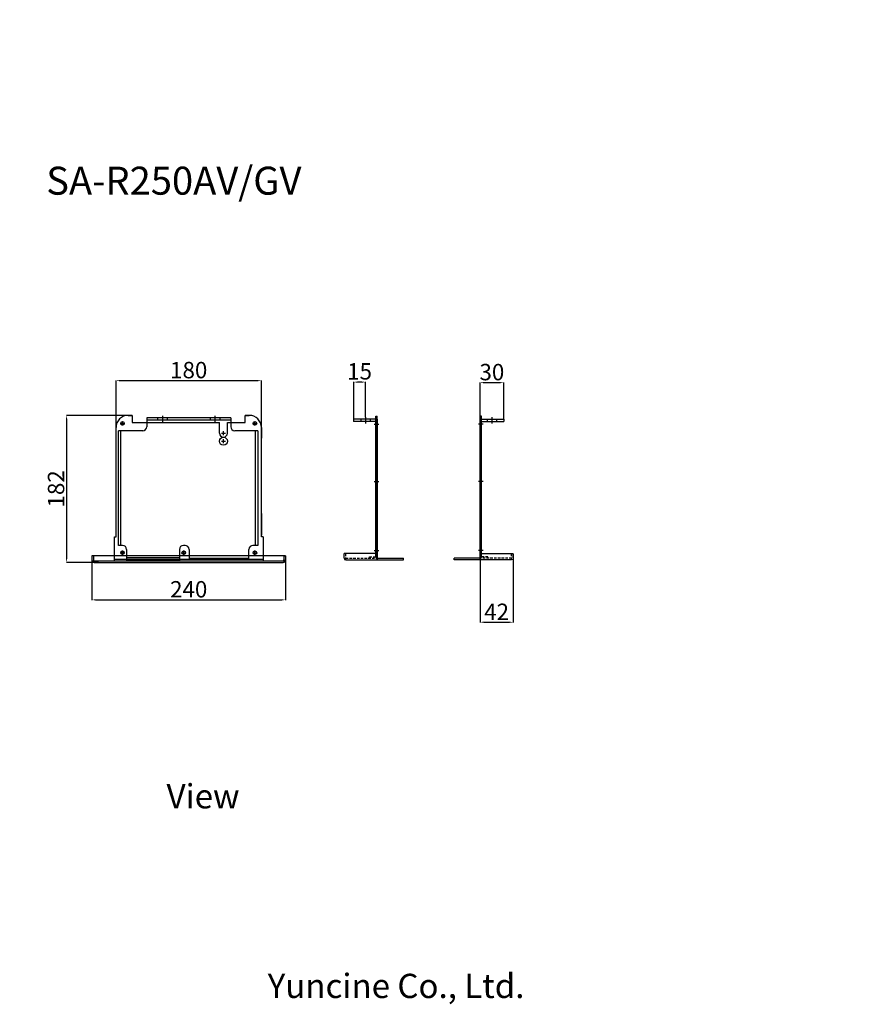
# Model space of a CAD drawing. Units: millimetres. Extents: x 4718 to 107864, y 3490 to 11664.
# Drawn here: x 11500 to 18281, y 3490 to 11301 of the extents above; entities that cross this region are included whole.
import ezdxf

# ---------------------------------------------------------------- set-up
doc = ezdxf.new("R2010")
doc.units = ezdxf.units.MM
doc.linetypes.add('HIDDEN2', pattern=[4.7625, 3.175, -1.5875])
doc.layers.add('DIM', color=1, linetype='Continuous')
doc.layers.add('LINE', color=7, linetype='Continuous')
doc.styles.add('ROMANS', font='romans.shx', dxfattribs={"bigfont": 'whtmtxt.shx'})
doc.styles.get("Standard").update_dxf_attribs({"font": 'arial.ttf'})
doc.styles.add('다우로고', font='GulimChe.ttf')
doc.dimstyles.new('ISO-25', dxfattribs={"dimtxt": 130, "dimasz": 30, "dimexe": 1.25, "dimexo": 0.625, "dimtad": 1, "dimtxsty": 'Standard', "dimcen": 2.5, "dimadec": 0, "dimazin": 0, "dimtfac": 1, "dimtmove": 2, "dimatfit": 3, "dimfxl": 1, "dimarcsym": 0})

# ---------------------------------------------------------------- blocks, each defined once
blk = doc.blocks.new('*D4')
at = {"color": 0, "lineweight": -2, "transparency": 16777216}
for p, q in [((12264.2, 8053.9), (12264.2, 8438.7)), ((12294.2, 8437.5), (13387.5, 8437.5)), ((13417.5, 8053.9), (13417.5, 8438.7))]:
    blk.add_line(p, q, dxfattribs=at)
at = {"color": 0, "transparency": 16777216}
for points in [[(12294.2, 8442.5), (12294.2, 8432.5), (12264.2, 8437.5)], [(13387.5, 8442.5), (13387.5, 8432.5), (13417.5, 8437.5)]]:
    blk.add_solid(points, dxfattribs=at)
at = {"layer": 'Defpoints', "color": 0, "transparency": 16777216}
for p in [(13417.5, 8437.5), (12264.2, 8053.3), (13417.5, 8053.3)]:
    blk.add_point(p, dxfattribs=at)
at = {"color": 0, "transparency": 16777216, "insert": (12840.8, 8504.5), "char_height": 130, "attachment_point": 5}
blk.add_mtext('180', dxfattribs=at)
blk = doc.blocks.new('*D5')
at = {"color": 0, "lineweight": -2, "transparency": 16777216}
for p, q in [((12391.7, 8162.2), (11870.7, 8162.2)), ((11872, 8132.2), (11872, 7026)), ((12126.1, 6996), (11870.7, 6996))]:
    blk.add_line(p, q, dxfattribs=at)
at = {"color": 0, "transparency": 16777216}
for points in [[(11867, 8132.2), (11877, 8132.2), (11872, 8162.2)], [(11867, 7026), (11877, 7026), (11872, 6996)]]:
    blk.add_solid(points, dxfattribs=at)
at = {"layer": 'Defpoints', "color": 0, "transparency": 16777216}
for p in [(12392.3, 8162.2), (11872, 6996), (12126.8, 6996)]:
    blk.add_point(p, dxfattribs=at)
at = {"color": 0, "transparency": 16777216, "insert": (11805, 7579.1), "char_height": 130, "attachment_point": 5, "rotation": 90}
blk.add_mtext('182', dxfattribs=at)
blk = doc.blocks.new('*D6')
at = {"color": 0, "lineweight": -2, "transparency": 16777216}
for p, q in [((12071.9, 7027), (12071.9, 6697.4)), ((13609.8, 7027), (13609.8, 6697.4)), ((12101.9, 6698.7), (13579.8, 6698.7))]:
    blk.add_line(p, q, dxfattribs=at)
at = {"color": 0, "transparency": 16777216}
for points in [[(12101.9, 6703.7), (12101.9, 6693.7), (12071.9, 6698.7)], [(13579.8, 6703.7), (13579.8, 6693.7), (13609.8, 6698.7)]]:
    blk.add_solid(points, dxfattribs=at)
at = {"layer": 'Defpoints', "color": 0, "transparency": 16777216}
for p in [(12071.9, 7027.6), (13609.8, 7027.6), (13609.8, 6698.7)]:
    blk.add_point(p, dxfattribs=at)
at = {"color": 0, "transparency": 16777216, "insert": (12840.8, 6765.7), "char_height": 130, "attachment_point": 5}
blk.add_mtext('240', dxfattribs=at)
blk = doc.blocks.new('rev-2502')
at = {"color": 0}
for p, q in [((-1764.6, 8183.6), (-1758.6, 8183.6)), ((-1762.6, 8185.9), (-1760.6, 8185.9)), ((-1762.6, 8181.4), (-1760.6, 8181.4)), ((-1762.6, 8114.4), (-1760.6, 8114.4)), ((-1764.6, 8111.1), (-1758.6, 8111.1)), ((-1762.6, 8107.9), (-1760.6, 8107.9)), ((-1762.6, 8025.9), (-1760.6, 8025.9)), ((-1760.6, 8019.6), (-1802.6, 8019.6)), ((-1764.6, 8023.6), (-1758.6, 8023.6)), ((-1762.6, 8021.4), (-1760.6, 8021.4)), ((-1761.6, 8013.6), (-1727.6, 8013.6))]:
    blk.add_line(p, q, dxfattribs=at)
for p, q in [((-1762.6, 8184.6), (-1760.6, 8184.6)), ((-1762.6, 8166.6), (-1760.6, 8166.6))]:
    blk.add_line(p, q)
for centre, radius, start, end in [((-1800.6, 8013.6), 2, 180, 270), ((-1761.6, 8014.6), 1, 270, 0)]:
    blk.add_arc(centre, radius, start, end, dxfattribs=at)
at = {"layer": 'DIM', "color": 0}
for p, q in [((-1762.6, 8015.6), (-1762.6, 8193.6)), ((-1762.6, 8193.6), (-1760.6, 8193.6)), ((-1760.6, 8011.6), (-1760.6, 8193.6)), ((-1760.6, 8043.1), (-1762.6, 8043.1)), ((-1802.6, 8013.6), (-1802.6, 8019.6)), ((-1770.6, 8013.6), (-1770.6, 8015.6)), ((-1727.6, 8011.6), (-1727.6, 8013.6))]:
    blk.add_line(p, q, dxfattribs=at)
at = {"layer": 'DIM', "color": 0, "linetype": 'HIDDEN2'}
blk.add_line((-1800.6, 8011.6), (-1800.6, 8019.6), dxfattribs=at)
at = {"layer": 'LINE', "color": 0, "linetype": 'HIDDEN2'}
for p, q in [((-1800.6, 8013.6), (-1761.6, 8013.6)), ((-1770.6, 8015.6), (-1762.6, 8015.6))]:
    blk.add_line(p, q, dxfattribs=at)
at = {"layer": 'LINE', "color": 0}
blk.add_line((-1800.6, 8011.6), (-1727.6, 8011.6), dxfattribs=at)
blk = doc.blocks.new('*D25')
at = {"color": 0, "lineweight": -2, "transparency": 16777216}
for p, q in [((15152.7, 8133.6), (15152.7, 8422.8)), ((15182.7, 8421.6), (15310.5, 8421.6)), ((15340.5, 8133.6), (15340.5, 8422.8))]:
    blk.add_line(p, q, dxfattribs=at)
at = {"color": 0, "transparency": 16777216}
for points in [[(15182.7, 8426.6), (15182.7, 8416.6), (15152.7, 8421.6)], [(15310.5, 8426.6), (15310.5, 8416.6), (15340.5, 8421.6)]]:
    blk.add_solid(points, dxfattribs=at)
at = {"layer": 'Defpoints', "color": 0, "transparency": 16777216}
for p in [(15340.5, 8421.6), (15152.7, 8133), (15340.5, 8133)]:
    blk.add_point(p, dxfattribs=at)
at = {"color": 0, "transparency": 16777216, "insert": (15246.6, 8488.6), "char_height": 130, "attachment_point": 5}
blk.add_mtext('30', dxfattribs=at)
blk = doc.blocks.new('*D26')
at = {"color": 0, "lineweight": -2, "transparency": 16777216}
for p, q in [((15152.7, 7062.2), (15152.7, 6519.9)), ((15415.6, 7062.2), (15415.6, 6519.9)), ((15182.7, 6521.2), (15385.6, 6521.2))]:
    blk.add_line(p, q, dxfattribs=at)
at = {"color": 0, "transparency": 16777216}
for points in [[(15182.7, 6526.2), (15182.7, 6516.2), (15152.7, 6521.2)], [(15385.6, 6526.2), (15385.6, 6516.2), (15415.6, 6521.2)]]:
    blk.add_solid(points, dxfattribs=at)
at = {"layer": 'Defpoints', "color": 0, "transparency": 16777216}
for p in [(15152.7, 7062.8), (15415.6, 7062.8), (15415.6, 6521.2)]:
    blk.add_point(p, dxfattribs=at)
at = {"color": 0, "transparency": 16777216, "insert": (15284.1, 6587), "char_height": 130, "attachment_point": 5}
blk.add_mtext('42', dxfattribs=at)
blk = doc.blocks.new('*D24')
at = {"color": 0, "lineweight": -2, "transparency": 16777216}
for p, q in [((14149.8, 8133.6), (14149.8, 8427.3)), ((14213.6, 8426.1), (14179.8, 8426.1)), ((14243.6, 8149.2), (14243.6, 8427.3))]:
    blk.add_line(p, q, dxfattribs=at)
at = {"color": 0, "transparency": 16777216}
for points in [[(14179.8, 8431.1), (14179.8, 8421.1), (14149.8, 8426.1)], [(14213.6, 8431.1), (14213.6, 8421.1), (14243.6, 8426.1)]]:
    blk.add_solid(points, dxfattribs=at)
at = {"layer": 'Defpoints', "color": 0, "transparency": 16777216}
for p in [(14149.8, 8426.1), (14149.8, 8133), (14243.6, 8148.6)]:
    blk.add_point(p, dxfattribs=at)
at = {"color": 0, "transparency": 16777216, "insert": (14196.7, 8494.6), "char_height": 130, "attachment_point": 5}
blk.add_mtext('15', dxfattribs=at)

msp = doc.modelspace()

# ---------------------------------------------------------------- linework, layer by layer
for p, q in [((12392.311, 8162.201), (12360.273, 8162.201)), ((12360.273, 8162.201), (12392.311, 8162.201)), ((12392.311, 8162.201), (12392.311, 8104.532)), ((12507.648, 8142.978), (12507.648, 8072.524)), ((13174.04, 8142.978), (12507.648, 8142.978)), ((13174.04, 8123.755), (12507.648, 8123.755)), ((12594.151, 8142.978), (12594.151, 8123.755)), ((12632.596, 8158.997), (12632.596, 8107.736)), ((12671.042, 8142.978), (12671.042, 8123.755)), ((13010.646, 8142.978), (13010.646, 8123.755)), ((13049.091, 8158.997), (13049.091, 8107.736)), ((13087.537, 8142.978), (13087.537, 8123.755)), ((13174.04, 8142.978), (13174.04, 8072.524)), ((13321.415, 8162.201), (13289.377, 8162.201)), ((13289.377, 8162.201), (13321.415, 8162.201)), ((13289.377, 8104.532), (13289.377, 8162.201)), ((13289.377, 8104.532), (13289.377, 8149.385)), ((13289.377, 8149.385), (13289.377, 8149.385)), ((13289.377, 8149.385), (13289.377, 8149.385)), ((14337.508, 8132.953), (14149.761, 8132.953)), ((14149.761, 8132.953), (14149.761, 8114.179)), ((14337.508, 8132.953), (14149.761, 8132.953)), ((14149.761, 8132.953), (14149.761, 8114.179)), ((14337.508, 8132.953), (14149.761, 8132.953)), ((14337.508, 8132.953), (14149.761, 8132.953)), ((14337.508, 8132.953), (14149.761, 8132.953)), ((14206.085, 8132.953), (14206.085, 8114.179)), ((14206.085, 8132.953), (14206.085, 8114.179)), ((14243.634, 8148.599), (14243.634, 8098.533)), ((14243.634, 8148.599), (14243.634, 8098.533)), ((14281.184, 8132.953), (14281.184, 8114.179)), ((14281.184, 8132.953), (14281.184, 8114.179)), ((14324.991, 7034.636), (14324.991, 8132.953)), ((14324.991, 7034.636), (14324.991, 8132.953)), ((14337.508, 8132.953), (14337.508, 7015.862)), ((14337.508, 7034.636), (14337.508, 8132.953)), ((14337.508, 8132.953), (14337.508, 7015.862)), ((14337.508, 7034.636), (14337.508, 8132.953)), ((15152.711, 8132.953), (15152.711, 7015.862)), ((15152.711, 8132.953), (15340.458, 8132.953)), ((15152.711, 7034.636), (15152.711, 8132.953)), ((15152.711, 8132.953), (15152.711, 7015.862)), ((15152.711, 8132.953), (15340.458, 8132.953)), ((15152.711, 7034.636), (15152.711, 8132.953)), ((15152.711, 8132.953), (15340.458, 8132.953)), ((15152.711, 8132.953), (15340.458, 8132.953)), ((15152.711, 8132.953), (15340.458, 8132.953)), ((15165.228, 7034.636), (15165.228, 8132.953)), ((15165.228, 7034.636), (15165.228, 8132.953)), ((15209.035, 8132.953), (15209.035, 8114.179)), ((15209.035, 8132.953), (15209.035, 8114.179)), ((15246.585, 8148.599), (15246.585, 8098.533)), ((15246.585, 8148.599), (15246.585, 8098.533)), ((15284.134, 8132.953), (15284.134, 8114.179)), ((15284.134, 8132.953), (15284.134, 8114.179)), ((15340.458, 8132.953), (15340.458, 8114.179)), ((15340.458, 8132.953), (15340.458, 8114.179)), ((12264.158, 7197.854), (12264.158, 8066.086)), ((12299.4, 8098.124), (12331.438, 8098.124)), ((12315.419, 8082.105), (12315.419, 8114.144)), ((12392.311, 8104.532), (13084.333, 8104.532)), ((13084.333, 8021.233), (13084.333, 8104.532)), ((13148.409, 8021.233), (13148.409, 8104.532)), ((13148.409, 8104.532), (13289.377, 8104.532)), ((13193.263, 8104.532), (13289.377, 8104.532)), ((13350.249, 8098.124), (13382.287, 8098.124)), ((13366.268, 8082.105), (13366.268, 8114.144)), ((13366.268, 8082.105), (13366.268, 8114.144)), ((13417.529, 7197.854), (13417.529, 8068.649)), ((13417.529, 8066.086), (13417.529, 7980.718)), ((14337.508, 8114.179), (14149.761, 8114.179)), ((14337.508, 8114.179), (14149.761, 8114.179)), ((14337.508, 8114.179), (14149.761, 8114.179)), ((14337.508, 8114.179), (14149.761, 8114.179)), ((14312.475, 8092.275), (14350.024, 8092.275)), ((14312.475, 8092.275), (14350.024, 8092.275)), ((14324.991, 8106.356), (14337.508, 8106.356)), ((14324.991, 8106.356), (14337.508, 8106.356)), ((14337.508, 8098.533), (14324.991, 8098.533)), ((14324.991, 8098.533), (14337.508, 8098.533)), ((14324.991, 8078.194), (14337.508, 8078.194)), ((14324.991, 8078.194), (14337.508, 8078.194)), ((15177.744, 8092.275), (15140.195, 8092.275)), ((15177.744, 8092.275), (15140.195, 8092.275)), ((15152.711, 8114.179), (15340.458, 8114.179)), ((15152.711, 8114.179), (15340.458, 8114.179)), ((15152.711, 8114.179), (15340.458, 8114.179)), ((15152.711, 8114.179), (15340.458, 8114.179)), ((15165.228, 8106.356), (15152.711, 8106.356)), ((15165.228, 8106.356), (15152.711, 8106.356)), ((15152.711, 8098.533), (15165.228, 8098.533)), ((15165.228, 8098.533), (15152.711, 8098.533)), ((15165.228, 8078.194), (15152.711, 8078.194)), ((15165.228, 8078.194), (15152.711, 8078.194)), ((12283.381, 7130.574), (12283.381, 8040.486)), ((12475.61, 8040.486), (12283.381, 8040.486)), ((12302.604, 7130.574), (12302.604, 8040.486)), ((13100.352, 8021.233), (13132.39, 8021.233)), ((13116.371, 8005.214), (13116.371, 8037.252)), ((13116.371, 7941.138), (13116.371, 7973.176)), ((13388.695, 8040.486), (13206.078, 8040.486)), ((13369.472, 8040.486), (13369.472, 7130.574)), ((13388.695, 8040.486), (13388.695, 7130.574)), ((13417.529, 7981.506), (13417.529, 7996.564)), ((14337.508, 8042.239), (14324.991, 8042.239)), ((14337.508, 8042.239), (14324.991, 8042.239)), ((14324.991, 7985.885), (14337.508, 7985.885)), ((14337.508, 8032.851), (14337.508, 7144.155)), ((14337.508, 8032.851), (14337.508, 7144.155)), ((15152.711, 8042.239), (15165.228, 8042.239)), ((15152.711, 8042.239), (15165.228, 8042.239)), ((15152.711, 8032.851), (15152.711, 7144.155)), ((15152.711, 8032.851), (15152.711, 7144.155)), ((15165.228, 7985.885), (15152.711, 7985.885)), ((13100.352, 7957.157), (13132.39, 7957.157)), ((14324.991, 7658.894), (14337.508, 7658.894)), ((14324.991, 7658.894), (14337.508, 7658.894)), ((14324.991, 7658.894), (14337.508, 7658.894)), ((14324.991, 7658.894), (14337.508, 7658.894)), ((14324.991, 7658.894), (14337.508, 7658.894)), ((15165.228, 7658.894), (15152.711, 7658.894)), ((15165.228, 7658.894), (15152.711, 7658.894)), ((15165.228, 7658.894), (15152.711, 7658.894)), ((15165.228, 7658.894), (15152.711, 7658.894)), ((15165.228, 7658.894), (15152.711, 7658.894)), ((14312.475, 7638.554), (14350.024, 7638.554)), ((14312.475, 7638.554), (14350.024, 7638.554)), ((14312.475, 7638.554), (14350.024, 7638.554)), ((14312.475, 7638.554), (14350.024, 7638.554)), ((14312.475, 7638.554), (14350.024, 7638.554)), ((14324.991, 7618.215), (14337.508, 7618.215)), ((14324.991, 7618.215), (14337.508, 7618.215)), ((14324.991, 7618.215), (14337.508, 7618.215)), ((14324.991, 7618.215), (14337.508, 7618.215)), ((14324.991, 7618.215), (14337.508, 7618.215)), ((15177.744, 7638.554), (15140.195, 7638.554)), ((15177.744, 7638.554), (15140.195, 7638.554)), ((15177.744, 7638.554), (15140.195, 7638.554)), ((15177.744, 7638.554), (15140.195, 7638.554)), ((15177.744, 7638.554), (15140.195, 7638.554)), ((15165.228, 7618.215), (15152.711, 7618.215)), ((15165.228, 7618.215), (15152.711, 7618.215)), ((15165.228, 7618.215), (15152.711, 7618.215)), ((15165.228, 7618.215), (15152.711, 7618.215)), ((15165.228, 7618.215), (15152.711, 7618.215)), ((13417.529, 7382.541), (13417.529, 7211.804)), ((12251.343, 7197.854), (12264.158, 7197.854)), ((12251.343, 7008.83), (12251.343, 7197.854)), ((12264.158, 7197.854), (12264.158, 7197.854)), ((13417.529, 7212.592), (13417.529, 7227.65)), ((13430.342, 7197.854), (13417.529, 7197.854)), ((13430.342, 7197.854), (13430.396, 7008.83)), ((12315.419, 7130.574), (12283.381, 7130.574)), ((12812.01, 7130.574), (12799.194, 7130.574)), ((13388.695, 7130.574), (13350.229, 7130.574)), ((14337.508, 7141.026), (14324.991, 7141.026)), ((14337.508, 7141.026), (14324.991, 7141.026)), ((14337.508, 7141.026), (14324.991, 7141.026)), ((14337.508, 7141.026), (14324.991, 7141.026)), ((14337.508, 7141.026), (14324.991, 7141.026)), ((15152.711, 7141.026), (15165.228, 7141.026)), ((15152.711, 7141.026), (15165.228, 7141.026)), ((15152.711, 7141.026), (15165.228, 7141.026)), ((15152.711, 7141.026), (15165.228, 7141.026)), ((15152.711, 7141.026), (15165.228, 7141.026)), ((12071.93, 7047.275), (12071.93, 7015.237)), ((13609.758, 7047.275), (12071.93, 7047.275)), ((12071.93, 7040.868), (12071.93, 7021.645)), ((12078.337, 7047.275), (12078.337, 7047.275)), ((12078.337, 7047.275), (12078.337, 7047.275)), ((12084.745, 7047.275), (12084.745, 6997.114)), ((12331.438, 7072.906), (12299.4, 7072.906)), ((12315.419, 7056.887), (12315.419, 7088.925)), ((12347.457, 7098.536), (12347.457, 7012.033)), ((12767.156, 7031.256), (12347.457, 7031.256)), ((12767.156, 7098.536), (12767.156, 7012.033)), ((12785.418, 7072.906), (12817.456, 7072.906)), ((12801.437, 7056.887), (12801.437, 7088.925)), ((12844.048, 7098.536), (12844.048, 7028.053)), ((13318.191, 7047.275), (12844.048, 7047.275)), ((13318.191, 7028.053), (13318.191, 7098.536)), ((13350.249, 7072.906), (13382.287, 7072.906)), ((13350.526, 7081.994), (13350.526, 7081.994)), ((13366.268, 7091.083), (13366.268, 7091.083)), ((13366.268, 7056.887), (13366.268, 7088.925)), ((13366.268, 7056.887), (13366.268, 7088.925)), ((13596.943, 7047.275), (13596.943, 6997.114)), ((13603.35, 7047.275), (13603.35, 7047.275)), ((13603.35, 7047.275), (13603.35, 7047.275)), ((13603.35, 7047.275), (13609.758, 7047.275)), ((13609.758, 7047.275), (13609.758, 7015.237)), ((14312.475, 7090.96), (14350.024, 7090.96)), ((14312.475, 7090.96), (14350.024, 7090.96)), ((14312.475, 7090.96), (14350.024, 7090.96)), ((14312.475, 7090.96), (14350.024, 7090.96)), ((14312.475, 7090.96), (14350.024, 7090.96)), ((14324.991, 7105.041), (14337.508, 7105.041)), ((14324.991, 7105.041), (14337.508, 7105.041)), ((14324.991, 7105.041), (14337.508, 7105.041)), ((14324.991, 7105.041), (14337.508, 7105.041)), ((14324.991, 7105.041), (14337.508, 7105.041)), ((14324.991, 7076.879), (14337.508, 7076.879)), ((14324.991, 7076.879), (14337.508, 7076.879)), ((14324.991, 7076.879), (14337.508, 7076.879)), ((14324.991, 7076.879), (14337.508, 7076.879)), ((14324.991, 7076.879), (14337.508, 7076.879)), ((14337.508, 7062.798), (14337.508, 7028.378)), ((14337.508, 7062.798), (14337.508, 7028.378)), ((14337.508, 7062.798), (14337.508, 7028.378)), ((14337.508, 7062.798), (14337.508, 7028.378)), ((14337.508, 7062.798), (14337.508, 7028.378)), ((15177.744, 7090.96), (15140.195, 7090.96)), ((15177.744, 7090.96), (15140.195, 7090.96)), ((15177.744, 7090.96), (15140.195, 7090.96)), ((15177.744, 7090.96), (15140.195, 7090.96)), ((15177.744, 7090.96), (15140.195, 7090.96)), ((15165.228, 7105.041), (15152.711, 7105.041)), ((15165.228, 7105.041), (15152.711, 7105.041)), ((15165.228, 7105.041), (15152.711, 7105.041)), ((15165.228, 7105.041), (15152.711, 7105.041)), ((15165.228, 7105.041), (15152.711, 7105.041)), ((15165.228, 7076.879), (15152.711, 7076.879)), ((15165.228, 7076.879), (15152.711, 7076.879)), ((15165.228, 7076.879), (15152.711, 7076.879)), ((15165.228, 7076.879), (15152.711, 7076.879)), ((15165.228, 7076.879), (15152.711, 7076.879)), ((15152.711, 7062.798), (15152.711, 7028.378)), ((15152.711, 7062.798), (15152.711, 7028.378)), ((15152.711, 7062.798), (15152.711, 7028.378)), ((15152.711, 7062.798), (15152.711, 7028.378)), ((15152.711, 7062.798), (15152.711, 7028.378)), ((12091.153, 6996.014), (13590.535, 6996.014)), ((12097.56, 6996.014), (12326.312, 6996.014)), ((12767.156, 7012.033), (12347.457, 7012.033)), ((13318.191, 7028.053), (12844.048, 7028.053))]:
    msp.add_line(p, q)
at = {"linetype": 'HIDDEN2'}
for p, q in [((12091.153, 7008.83), (13590.535, 7008.83)), ((12251.343, 7021.645), (13430.396, 7021.645))]:
    msp.add_line(p, q, dxfattribs=at)
for centre, radius in [((12315.419, 8098.124), 14.417), ((13366.268, 8098.124), 14.417), ((13116.371, 7957.157), 32.038), ((12315.419, 7072.906), 14.417), ((12801.437, 7072.906), 14.417), ((13366.268, 7072.906), 14.417)]:
    msp.add_circle(centre, radius)
for centre, radius, start, end in [((12360.273, 8066.086), 96.114, 90, 180), ((12360.273, 8066.086), 96.114, 90, 180), ((13321.415, 8066.086), 96.114, 0, 90), ((13321.415, 8066.086), 96.114, 0, 90), ((12475.61, 8072.524), 32.038, 270, 0), ((13206.078, 8072.524), 32.038, 180, 270), ((13116.371, 8021.233), 32.038, 180, 0), ((12315.419, 7098.536), 32.038, 0, 90), ((12799.194, 7098.536), 32.038, 90, 180), ((12812.01, 7098.536), 32.038, 0, 90), ((13350.229, 7098.536), 32.038, 90, 180), ((12091.153, 7015.237), 19.223, 180, 270), ((12091.153, 7015.237), 6.408, 180, 270), ((13590.535, 7015.237), 19.223, 270, 0), ((13590.535, 7015.237), 6.408, 270, 0)]:
    msp.add_arc(centre, radius, start, end)

# ---------------------------------------------------------------- block references
at = {"linetype": 'HIDDEN2', "yscale": 6.258217357249736, "zscale": 6.258217357249736}
for p, xscale in [((25355.611, -43122.68), 6.258217357249736), ((4134.608, -43122.68), -6.258217357249736)]:
    msp.add_blockref('rev-2502', p, dxfattribs=dict(at, xscale=xscale))

# ---------------------------------------------------------------- texts
at = {"insert": (7347.649, 11285.537), "char_height": 120, "width": 1212.59702, "attachment_point": 1, "style": '다우로고'}
msp.add_mtext('\\pi197.40962;{\\fGulim|b1|i0|c129|p50;타공 사이즈}', dxfattribs=at)
at = {"insert": (11710.117, 10134.743), "char_height": 221.91243, "attachment_point": 1, "style": 'ROMANS'}
msp.add_mtext_dynamic_manual_height_columns('SA-R250AV/GV', width=622.57532, gutter_width=6.401, heights=[0], dxfattribs=at)
at = {"char_height": 192.32192, "attachment_point": 1}
for s, width, insert in [('\\pi492.26272;Side View', 2165.08818, (12665.181, 5557.442)), ('{\\fGulim|b0|i0|c129|p49;\\C256;Yuncine Co., Ltd.}', 2626.92375, (13467.918, 3732.538))]:
    msp.add_mtext_dynamic_manual_height_columns(s, width=width, gutter_width=24.04, heights=[0], dxfattribs=dict(at, insert=insert))

# ---------------------------------------------------------------- dimensions: what is measured, and where the dimension line sits
for base, p1, p2, text, picture, middle in [((13417.529, 8437.471), (12264.158, 8053.303), (13417.529, 8053.303), '180', '*D4', (12840.844, 8504.471)), ((14149.761, 8426.052), (14243.634, 8148.599), (14149.761, 8132.953), '15', '*D24', (14196.698, 8494.614)), ((15340.458, 8421.593), (15152.711, 8132.953), (15340.458, 8132.953), '30', '*D25', (15246.585, 8488.637)), ((15415.556, 6521.152), (15152.711, 7062.798), (15415.556, 7062.798), '42', '*D26', (15284.134, 6587.043)), ((13609.758, 6698.681), (12071.93, 7027.627), (13609.758, 7027.627), '240', '*D6', (12840.844, 6765.68))]:
    dim = msp.add_linear_dim(base=base, p1=p1, p2=p2, text=text, dimstyle='ISO-25')
    dim.commit()
    dim.dimension.update_dxf_attribs({"geometry": picture, "text_midpoint": middle})
dim = msp.add_linear_dim(base=(11871.974, 6996.014), p1=(12392.311, 8162.201), p2=(12126.756, 6996.014), angle=90, text='182', dimstyle='ISO-25')
dim.commit()
dim.dimension.update_dxf_attribs({"geometry": '*D5', "text_midpoint": (11804.974, 7579.108)})

doc.saveas('drawing.dxf')
